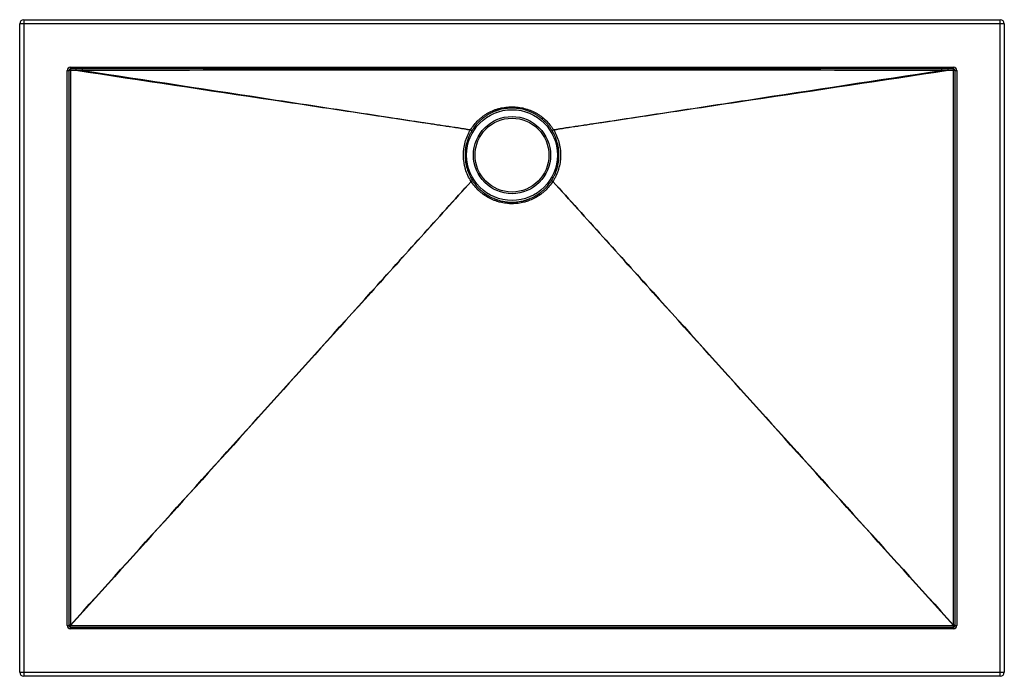
# Model space of a CAD drawing. Units: millimetres. Extents: x -600 to 600, y -400 to 400.
import ezdxf

# ---------------------------------------------------------------- set-up
doc = ezdxf.new("R2010")
doc.units = ezdxf.units.MM

msp = doc.modelspace()

# ---------------------------------------------------------------- linework, layer by layer
at = {"color": 7, "linetype": 'Continuous', "lineweight": 25}
for p, q in [((-595, 400), (-595, -400)), ((-595, 400), (595, 400)), ((595, -400), (595, 400)), ((600, 395), (-600, 395)), ((-600, -395), (-600, 395)), ((600, 395), (600, -395)), ((-542, -338), (-542, 338)), ((-542, 338), (-540, 338)), ((-540, 338), (-540, -338)), ((-538, 342), (538, 342)), ((-538, 342), (-538, 340)), ((538, 340), (-538, 340)), ((-524, 340), (-524, 338.3)), ((524, 338.3), (524, 340)), ((538, 340), (538, 342)), ((540, -338), (540, 338)), ((540, 338), (542, 338)), ((542, 338), (542, -338)), ((-48.9, 264.8), (-50.6, 265.8)), ((-50.5, 265.8), (-48.9, 264.8)), ((48.9, 264.8), (50.5, 265.8)), ((50.6, 265.8), (48.9, 264.8)), ((-49.8, 203), (-48.2, 204)), ((-48.2, 204), (-49.8, 203)), ((48.2, 204), (49.8, 203)), ((49.8, 203), (48.2, 204)), ((-542, -338), (-540, -338)), ((-538, -338), (-538, -338)), ((-538, -340), (538, -340)), ((-538, -342), (-538, -340)), ((538, -342), (-538, -342)), ((538, -338), (538, -338)), ((538, -340), (538, -342)), ((540, -338), (542, -338)), ((-600, -395), (600, -395)), ((595, -400), (-595, -400))]:
    msp.add_line(p, q, dxfattribs=at)
at = {"color": 7, "linetype": 'Continuous', "lineweight": 25, "flags": 128}
for points in [[(-538, 338), (-538.4, 338), (-538.8, 338), (-539.1, 338), (-539.4, 338), (-539.7, 338), (-539.9, 338), (-540, 338), (-540, 338)], [(-538, 338), (-538, 334), (-538, 318), (-538, 254), (-538, -2), (-538, -337.6)], [(-531.5, 338), (-535.5, 338), (-538, 338)], [(538, 338), (534, 338), (531.5, 338)], [(538, -337.6), (538, -333.6), (538, -317.6), (538, -253.6), (538, 2.4), (538, 338)], [(540, 338), (540, 338), (539.9, 338), (539.7, 338), (539.4, 338), (539.1, 338), (538.8, 338), (538.4, 338), (538, 338)], [(-538, -337.6), (-538.4, -337.6), (-538.8, -337.6), (-539.1, -337.6), (-539.4, -337.6), (-539.7, -337.6), (-539.9, -337.6), (-540, -337.6), (-540, -337.6)], [(-538, -340), (-538, -340), (-538, -339.9), (-538, -339.7), (-538, -339.4), (-538, -339.1), (-538, -338.8), (-538, -338.4), (-538, -338)], [(-538, -338), (-534, -338), (-518, -338), (-454, -338), (-198, -338), (170, -338), (170.9, -338), (538, -338)], [(540, -337.6), (540, -337.6), (539.9, -337.6), (539.7, -337.6), (539.4, -337.6), (539.1, -337.6), (538.8, -337.6), (538.4, -337.6), (538, -337.6)], [(538, -340), (538, -340), (538, -339.9), (538, -339.7), (538, -339.4), (538, -339.1), (538, -338.8), (538, -338.4), (538, -338)]]:
    msp.add_lwpolyline(points, dxfattribs=at)
at = {"color": 7, "linetype": 'Continuous', "lineweight": 25}
for radius in [55.3, 47, 45]:
    msp.add_circle((0, 235), radius, dxfattribs=at)
for centre, radius, start, end in [((-595, 395), 5, 90, 180), ((595, 395), 5, 0, 90), ((-538, 338), 4, 90, 180), ((-538, 338), 2, 90, 180), ((-514.6, 338.5), 23.4, 176.3314, 181.2214), ((-508.1, 338.5), 23.5, 176.3321, 181.2211), ((508.1, 338.5), 23.5, 358.7789, 3.6679), ((538, 338), 4, 0, 90), ((538, 338), 2, 360, 90), ((514.6, 338.5), 23.4, 358.7786, 3.6686), ((-538, -338), 4, 180, 270), ((-538, -338), 2, 180, 270), ((-538.5, -312), 26, 266.6887, 271.1027), ((-538.5, -312.1), 26, 266.6887, 271.1027), ((538, -338), 4, 270, 0), ((538, -338), 2, 270, 0), ((538.5, -312), 26, 268.8973, 273.3113), ((538.5, -312.1), 26, 268.8973, 273.3113), ((-595, -395), 5, 180, 270), ((595, -395), 5, 270, 0)]:
    msp.add_arc(centre, radius, start, end, dxfattribs=at)
for points in [[(-524, 338.3), (-526.5, 338.2), (-529, 338.1), (-531.5, 338)], [(531.5, 338), (529, 338.1), (526.5, 338.2), (524, 338.3)], [(-50.6, 265.8), (-50.5, 265.8), (-50.5, 265.8), (-50.5, 265.8)], [(-48.9, 264.8), (-48.9, 264.8), (-48.9, 264.8), (-48.9, 264.8)], [(48.9, 264.8), (48.9, 264.8), (48.9, 264.8), (48.9, 264.8)], [(50.5, 265.8), (50.5, 265.8), (50.5, 265.8), (50.6, 265.8)], [(-48.2, 204), (-48.2, 204), (-48.2, 204), (-48.2, 204)], [(48.2, 204), (48.2, 204), (48.2, 204), (48.2, 204)], [(-49.8, 203), (-49.8, 203), (-49.8, 203), (-49.8, 203)], [(49.8, 203), (49.8, 203), (49.8, 203), (49.8, 203)], [(-538, -337.6), (-538, -337.7), (-538, -337.9), (-538, -338)], [(538, -338), (538, -337.9), (538, -337.7), (538, -337.6)]]:
    msp.add_open_spline(points, degree=3, dxfattribs=at)
for points, knots in [([(-50.6, 265.8), (-60.6, 267.3), (-70.6, 268.8), (-90.6, 271.8), (-100.7, 273.3), (-130.7, 277.7), (-150.8, 280.7), (-210.9, 289.8), (-251, 295.8), (-371.2, 313.8), (-451.4, 325.9), (-531.5, 338)], [0, 0, 0, 0, 0.0625, 0.0625, 0.125, 0.125, 0.25, 0.25, 0.5, 0.5, 1, 1, 1, 1]), ([(524, 338.3), (436.6, 338.3), (349.3, 338.3), (174.7, 338.4), (87.3, 338.4), (-87.3, 338.4), (-174.7, 338.4), (-349.3, 338.3), (-436.6, 338.3), (-524, 338.3)], [0, 0, 0, 0, 0.25, 0.25, 0.5, 0.5, 0.75, 0.75, 1, 1, 1, 1]), ([(-524, 338.3), (-445, 326.3), (-366.1, 314.2), (-247.8, 296.1), (-208.3, 290.1), (-149.2, 281), (-129.4, 278), (-99.8, 273.4), (-90, 271.9), (-70.3, 268.9), (-60.4, 267.4), (-50.5, 265.8)], [0, 0, 0, 0, 0.5, 0.5, 0.75, 0.75, 0.875, 0.875, 0.9375, 0.9375, 1, 1, 1, 1]), ([(50.5, 265.8), (60.4, 267.4), (70.3, 268.9), (90, 271.9), (99.8, 273.4), (129.4, 278), (149.2, 281), (208.3, 290.1), (247.8, 296.1), (366.1, 314.2), (445, 326.3), (524, 338.3)], [0, 0, 0, 0, 0.0625, 0.0625, 0.125, 0.125, 0.25, 0.25, 0.5, 0.5, 1, 1, 1, 1]), ([(531.5, 338), (451.4, 325.9), (371.2, 313.8), (251, 295.8), (210.9, 289.8), (150.8, 280.7), (130.7, 277.7), (100.7, 273.3), (90.6, 271.8), (70.6, 268.8), (60.6, 267.3), (50.6, 265.8)], [0, 0, 0, 0, 0.5, 0.5, 0.75, 0.75, 0.875, 0.875, 0.9375, 0.9375, 1, 1, 1, 1]), ([(-50.5, 265.8), (-49.2, 268), (-47.8, 270), (-44.7, 273.9), (-43, 275.8), (-40.3, 278.4), (-39.3, 279.2), (-37.4, 280.8), (-36.4, 281.6), (-34.4, 283.1), (-33.4, 283.8), (-31.2, 285.2), (-30.2, 285.9), (-26.8, 287.7), (-24.6, 288.8), (-21, 290.2), (-19.8, 290.6), (-17.4, 291.3), (-16.2, 291.7), (-13.8, 292.3), (-12.5, 292.6), (-10.1, 293), (-8.8, 293.2), (-6.3, 293.5), (-5.1, 293.6), (-2.5, 293.8), (-1.3, 293.8), (2.5, 293.8), (5, 293.7), (10, 293.1), (12.5, 292.6), (17.4, 291.4), (19.8, 290.6), (23.4, 289.2), (24.5, 288.7), (26.8, 287.7), (27.9, 287.1), (30.1, 285.9), (31.2, 285.2), (33.3, 283.8), (34.4, 283.1), (37.4, 280.9), (39.4, 279.3), (42.9, 275.8), (44.6, 274), (47, 271), (47.7, 270), (49.2, 268), (49.9, 266.9), (50.5, 265.8)], [0, 0, 0, 0, 0.0625, 0.0625, 0.125, 0.125, 0.15625, 0.15625, 0.1875, 0.1875, 0.21875, 0.21875, 0.25, 0.25, 0.3125, 0.3125, 0.34375, 0.34375, 0.375, 0.375, 0.40625, 0.40625, 0.4375, 0.4375, 0.46875, 0.46875, 0.5, 0.5, 0.5625, 0.5625, 0.625, 0.625, 0.6875, 0.6875, 0.71875, 0.71875, 0.75, 0.75, 0.78125, 0.78125, 0.8125, 0.8125, 0.875, 0.875, 0.9375, 0.9375, 0.96875, 0.96875, 1, 1, 1, 1]), ([(48.9, 264.8), (48.2, 265.9), (47.6, 266.9), (46.2, 268.9), (45.4, 269.9), (43.2, 272.7), (41.5, 274.5), (38, 277.8), (36.2, 279.4), (33.2, 281.6), (32.2, 282.3), (30.2, 283.7), (29.1, 284.3), (27, 285.5), (25.9, 286.1), (23.7, 287.1), (22.6, 287.6), (19.2, 289), (16.9, 289.8), (12.1, 291), (9.7, 291.5), (4.9, 292.1), (2.4, 292.2), (-1.2, 292.2), (-2.5, 292.2), (-4.9, 292.1), (-6.1, 291.9), (-8.5, 291.6), (-9.7, 291.4), (-12.2, 291), (-13.3, 290.7), (-15.7, 290.1), (-16.9, 289.7), (-19.2, 288.9), (-20.4, 288.5), (-23.8, 287.1), (-26, 286.1), (-29.2, 284.3), (-30.2, 283.6), (-32.3, 282.3), (-33.3, 281.6), (-35.2, 280.2), (-36.2, 279.4), (-38, 277.8), (-38.9, 277), (-41.6, 274.5), (-43.2, 272.7), (-46.2, 268.9), (-47.6, 266.9), (-48.9, 264.8)], [0, 0, 0, 0, 0.03125, 0.03125, 0.0625, 0.0625, 0.125, 0.125, 0.1875, 0.1875, 0.21875, 0.21875, 0.25, 0.25, 0.28125, 0.28125, 0.3125, 0.3125, 0.375, 0.375, 0.4375, 0.4375, 0.5, 0.5, 0.53125, 0.53125, 0.5625, 0.5625, 0.59375, 0.59375, 0.625, 0.625, 0.65625, 0.65625, 0.6875, 0.6875, 0.75, 0.75, 0.78125, 0.78125, 0.8125, 0.8125, 0.84375, 0.84375, 0.875, 0.875, 0.9375, 0.9375, 1, 1, 1, 1]), ([(-49.8, 203), (-51.3, 205.3), (-52.6, 207.7), (-54.9, 212.7), (-55.9, 215.3), (-56.9, 218.6), (-57.1, 219.3), (-57.4, 220.6), (-57.6, 221.3), (-58.1, 223.3), (-58.3, 224.7), (-58.9, 228.8), (-59.2, 231.5), (-59.2, 235.6), (-59.2, 237), (-59.1, 239.1), (-59, 239.8), (-58.9, 241.1), (-58.8, 241.8), (-58.4, 245.3), (-57.8, 248), (-56.4, 253.3), (-55.5, 255.9), (-53.8, 259.7), (-53.2, 260.9), (-52, 263.4), (-51.3, 264.6), (-50.6, 265.8)], [0, 0, 0, 0, 0.125, 0.125, 0.25, 0.25, 0.28125, 0.28125, 0.3125, 0.3125, 0.375, 0.375, 0.5, 0.5, 0.5625, 0.5625, 0.59375, 0.59375, 0.625, 0.625, 0.75, 0.75, 0.875, 0.875, 0.9375, 0.9375, 1, 1, 1, 1]), ([(-48.9, 264.8), (-49.6, 263.6), (-50.2, 262.5), (-51.5, 260.1), (-52.1, 258.9), (-53.6, 255.2), (-54.5, 252.7), (-55.9, 247.6), (-56.4, 244.9), (-56.9, 241.6), (-56.9, 240.9), (-57.1, 239.6), (-57.1, 238.9), (-57.2, 236.9), (-57.3, 235.6), (-57.2, 231.6), (-57, 229), (-56.4, 225), (-56.1, 223.7), (-55.7, 221.7), (-55.5, 221.1), (-55.2, 219.8), (-55, 219.2), (-54.1, 216), (-53.1, 213.5), (-50.9, 208.7), (-49.6, 206.3), (-48.2, 204)], [0, 0, 0, 0, 0.0625, 0.0625, 0.125, 0.125, 0.25, 0.25, 0.375, 0.375, 0.40625, 0.40625, 0.4375, 0.4375, 0.5, 0.5, 0.625, 0.625, 0.6875, 0.6875, 0.71875, 0.71875, 0.75, 0.75, 0.875, 0.875, 1, 1, 1, 1]), ([(48.2, 204), (48.9, 205.2), (49.6, 206.3), (50.9, 208.7), (51.5, 209.9), (53.1, 213.5), (54.1, 216), (55.6, 221.1), (56.2, 223.7), (56.7, 227), (56.8, 227.7), (56.9, 229), (57, 229.7), (57.2, 231.7), (57.2, 233), (57.3, 237), (57.1, 239.7), (56.6, 243.6), (56.4, 244.9), (56, 246.9), (55.9, 247.6), (55.5, 248.9), (55.4, 249.5), (54.5, 252.7), (53.6, 255.3), (51.5, 260.1), (50.3, 262.5), (48.9, 264.8)], [0, 0, 0, 0, 0.0625, 0.0625, 0.125, 0.125, 0.25, 0.25, 0.375, 0.375, 0.40625, 0.40625, 0.4375, 0.4375, 0.5, 0.5, 0.625, 0.625, 0.6875, 0.6875, 0.71875, 0.71875, 0.75, 0.75, 0.875, 0.875, 1, 1, 1, 1]), ([(50.6, 265.8), (52, 263.4), (53.3, 261), (55.4, 255.9), (56.4, 253.4), (57.3, 250), (57.4, 249.4), (57.8, 248), (57.9, 247.3), (58.3, 245.3), (58.5, 243.9), (59.1, 239.8), (59.2, 237.1), (59.2, 233), (59.1, 231.6), (59, 229.5), (58.9, 228.8), (58.7, 227.4), (58.6, 226.8), (58.1, 223.3), (57.5, 220.6), (55.9, 215.4), (55, 212.8), (53.2, 209), (52.6, 207.8), (51.3, 205.3), (50.6, 204.2), (49.8, 203)], [0, 0, 0, 0, 0.125, 0.125, 0.25, 0.25, 0.28125, 0.28125, 0.3125, 0.3125, 0.375, 0.375, 0.5, 0.5, 0.5625, 0.5625, 0.59375, 0.59375, 0.625, 0.625, 0.75, 0.75, 0.875, 0.875, 0.9375, 0.9375, 1, 1, 1, 1]), ([(-48.2, 204), (-46.9, 202), (-45.4, 200.1), (-42.4, 196.4), (-40.8, 194.7), (-38.1, 192.3), (-37.2, 191.5), (-35.4, 190), (-34.4, 189.2), (-31.5, 187.1), (-29.5, 185.9), (-25.3, 183.6), (-23.2, 182.6), (-19.8, 181.3), (-18.7, 180.9), (-16.4, 180.1), (-15.3, 179.8), (-11.8, 178.9), (-9.5, 178.5), (-6, 178), (-4.8, 177.9), (-3, 177.8), (-2.4, 177.8), (-1.2, 177.8), (-0.6, 177.7), (2.4, 177.7), (4.8, 177.9), (9.5, 178.5), (11.8, 178.9), (15.3, 179.8), (16.5, 180.2), (18.2, 180.7), (18.7, 180.9), (19.9, 181.3), (20.4, 181.5), (23.2, 182.6), (25.4, 183.6), (29.5, 185.9), (31.5, 187.2), (34.4, 189.3), (35.4, 190), (37.3, 191.5), (38.2, 192.3), (40.8, 194.7), (42.4, 196.5), (45.4, 200.1), (46.9, 202), (48.2, 204)], [0, 0, 0, 0, 0.0625, 0.0625, 0.125, 0.125, 0.15625, 0.15625, 0.1875, 0.1875, 0.25, 0.25, 0.3125, 0.3125, 0.34375, 0.34375, 0.375, 0.375, 0.4375, 0.4375, 0.46875, 0.46875, 0.484375, 0.484375, 0.5, 0.5, 0.5625, 0.5625, 0.625, 0.625, 0.65625, 0.65625, 0.671875, 0.671875, 0.6875, 0.6875, 0.75, 0.75, 0.8125, 0.8125, 0.84375, 0.84375, 0.875, 0.875, 0.9375, 0.9375, 1, 1, 1, 1]), ([(-538, -337.6), (-456.7, -247.5), (-375.3, -157.4), (-253.3, -22.2), (-212.6, 22.8), (-151.6, 90.4), (-131.2, 112.9), (-100.7, 146.7), (-90.5, 158), (-70.2, 180.5), (-60, 191.7), (-49.8, 203)], [0, 0, 0, 0, 0.5, 0.5, 0.75, 0.75, 0.875, 0.875, 0.9375, 0.9375, 1, 1, 1, 1]), ([(-49.8, 203), (-60, 191.7), (-70.1, 180.4), (-90.5, 157.9), (-100.6, 146.6), (-131.1, 112.8), (-151.5, 90.2), (-212.5, 22.6), (-253.2, -22.5), (-375.2, -157.7), (-456.6, -247.9), (-538, -338)], [0, 0, 0, 0, 0.0625, 0.0625, 0.125, 0.125, 0.25, 0.25, 0.5, 0.5, 1, 1, 1, 1]), ([(49.8, 203), (48.5, 200.9), (47, 198.9), (43.9, 195.1), (42.2, 193.3), (39.5, 190.8), (38.5, 190), (36.6, 188.4), (35.6, 187.7), (32.6, 185.5), (30.5, 184.2), (26.2, 181.9), (24, 180.8), (21.1, 179.7), (20.5, 179.5), (19.4, 179), (18.8, 178.8), (17, 178.3), (15.8, 177.9), (12.2, 177), (9.8, 176.6), (5, 175.9), (2.5, 175.8), (-0.6, 175.8), (-1.2, 175.8), (-2.5, 175.8), (-3.1, 175.9), (-4.9, 176), (-6.2, 176.1), (-9.8, 176.6), (-12.2, 177), (-15.8, 177.9), (-17, 178.3), (-19.3, 179), (-20.5, 179.4), (-24, 180.8), (-26.2, 181.8), (-30.5, 184.2), (-32.6, 185.5), (-35.6, 187.7), (-36.6, 188.4), (-38.5, 190), (-39.4, 190.8), (-42.2, 193.3), (-43.8, 195.1), (-47, 198.9), (-48.5, 200.9), (-49.8, 203)], [0, 0, 0, 0, 0.0625, 0.0625, 0.125, 0.125, 0.15625, 0.15625, 0.1875, 0.1875, 0.25, 0.25, 0.3125, 0.3125, 0.328125, 0.328125, 0.34375, 0.34375, 0.375, 0.375, 0.4375, 0.4375, 0.5, 0.5, 0.515625, 0.515625, 0.53125, 0.53125, 0.5625, 0.5625, 0.625, 0.625, 0.65625, 0.65625, 0.6875, 0.6875, 0.75, 0.75, 0.8125, 0.8125, 0.84375, 0.84375, 0.875, 0.875, 0.9375, 0.9375, 1, 1, 1, 1]), ([(538, -338), (456.6, -247.9), (375.2, -157.7), (253.2, -22.5), (212.5, 22.6), (151.5, 90.2), (131.1, 112.8), (100.6, 146.6), (90.5, 157.9), (70.1, 180.4), (60, 191.7), (49.8, 203)], [0, 0, 0, 0, 0.5, 0.5, 0.75, 0.75, 0.875, 0.875, 0.9375, 0.9375, 1, 1, 1, 1]), ([(49.8, 203), (60, 191.7), (70.2, 180.5), (90.5, 158), (100.7, 146.7), (131.2, 112.9), (151.6, 90.4), (212.6, 22.8), (253.3, -22.2), (375.3, -157.4), (456.7, -247.5), (538, -337.6)], [0, 0, 0, 0, 0.0625, 0.0625, 0.125, 0.125, 0.25, 0.25, 0.5, 0.5, 1, 1, 1, 1])]:
    msp.add_open_spline(points, degree=3, knots=knots, dxfattribs=at)

doc.saveas('drawing.dxf')
